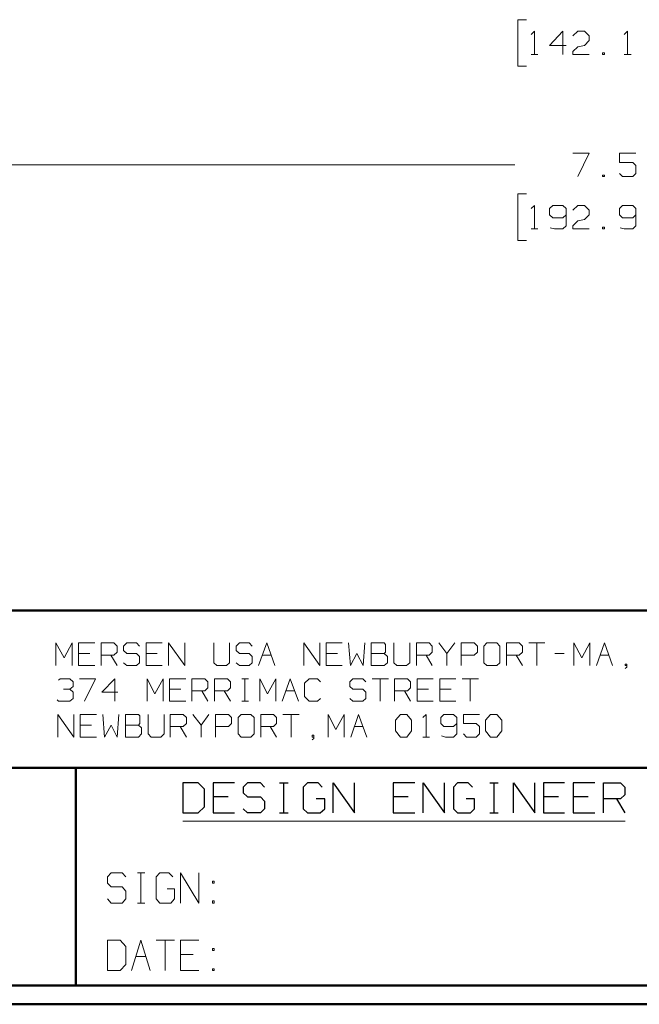
# Model space of a CAD drawing. Units: inches. Extents: x -3.57 to 3.55, y -2.65 to 2.89.
# Drawn here: x -2.31 to -1.05, y -2.65 to -0.65 of the extents above; entities that cross this region are included whole.
import ezdxf

# ---------------------------------------------------------------- set-up
doc = ezdxf.new("R2010")
doc.units = ezdxf.units.IN
doc.header["$MEASUREMENT"] = 0
doc.layers.add('Layer 1', color=7, linetype='Continuous')

msp = doc.modelspace()

# ---------------------------------------------------------------- linework, layer by layer
at = {"layer": 'Layer 1', "lineweight": 13}
for points in [[(-1.2819, -0.6479), (-1.2819, -0.6479), (-1.2993, -0.6479), (-1.2993, -0.6479)], [(-1.2993, -0.6479), (-1.2993, -0.6479), (-1.2993, -0.7424), (-1.2993, -0.7424)], [(-1.2722, -0.6778), (-1.2722, -0.6778), (-1.2653, -0.6715), (-1.2653, -0.6715)], [(-1.2653, -0.6715), (-1.2653, -0.6715), (-1.2653, -0.7188), (-1.2653, -0.7188)], [(-1.2076, -0.6715), (-1.2076, -0.6715), (-1.2347, -0.7), (-1.2347, -0.7)], [(-1.2076, -0.7188), (-1.2076, -0.7188), (-1.2076, -0.6715), (-1.2076, -0.6715)], [(-1.1875, -0.6806), (-1.1875, -0.6806), (-1.1778, -0.6715), (-1.1778, -0.6715)], [(-1.1778, -0.6715), (-1.1778, -0.6715), (-1.1639, -0.6715), (-1.1639, -0.6715)], [(-1.1639, -0.6715), (-1.1639, -0.6715), (-1.1542, -0.6806), (-1.1542, -0.6806)], [(-1.0833, -0.6778), (-1.0833, -0.6778), (-1.0764, -0.6715), (-1.0764, -0.6715)], [(-1.0764, -0.6715), (-1.0764, -0.6715), (-1.0764, -0.7188), (-1.0764, -0.7188)], [(-1.1542, -0.6903), (-1.1542, -0.6903), (-1.1639, -0.7), (-1.1639, -0.7)], [(-1.1542, -0.6806), (-1.1542, -0.6806), (-1.1542, -0.6903), (-1.1542, -0.6903)], [(-1.2722, -0.7188), (-1.2722, -0.7188), (-1.2583, -0.7188), (-1.2583, -0.7188)], [(-1.2347, -0.7), (-1.2347, -0.7), (-1.2014, -0.7), (-1.2014, -0.7)], [(-1.1875, -0.7125), (-1.1875, -0.7125), (-1.1778, -0.7028), (-1.1778, -0.7028)], [(-1.1875, -0.7188), (-1.1875, -0.7188), (-1.1875, -0.7125), (-1.1875, -0.7125)], [(-1.1542, -0.7188), (-1.1542, -0.7188), (-1.1875, -0.7188), (-1.1875, -0.7188)], [(-1.1778, -0.7028), (-1.1778, -0.7028), (-1.1639, -0.7), (-1.1639, -0.7)], [(-1.1236, -0.7153), (-1.1236, -0.7153), (-1.1271, -0.7153), (-1.1271, -0.7153)], [(-1.1271, -0.7153), (-1.1271, -0.7153), (-1.1271, -0.7188), (-1.1271, -0.7188)], [(-1.1271, -0.7188), (-1.1271, -0.7188), (-1.1236, -0.7188), (-1.1236, -0.7188)], [(-1.1236, -0.7188), (-1.1236, -0.7188), (-1.1236, -0.7153), (-1.1236, -0.7153)], [(-1.0833, -0.7188), (-1.0833, -0.7188), (-1.0694, -0.7188), (-1.0694, -0.7188)], [(-1.2993, -0.7424), (-1.2993, -0.7424), (-1.2819, -0.7424), (-1.2819, -0.7424)], [(-1.1875, -0.9188), (-1.1875, -0.9188), (-1.1542, -0.9188), (-1.1542, -0.9188)], [(-1.1542, -0.9188), (-1.1542, -0.9188), (-1.1778, -0.966), (-1.1778, -0.966)], [(-1.0597, -0.9188), (-1.0597, -0.9188), (-1.0931, -0.9188), (-1.0931, -0.9188)], [(-1.0931, -0.9188), (-1.0931, -0.9188), (-1.0931, -0.9375), (-1.0931, -0.9375)], [(-1.0931, -0.9375), (-1.0931, -0.9375), (-1.066, -0.9375), (-1.066, -0.9375)], [(-1.066, -0.9375), (-1.066, -0.9375), (-1.0597, -0.9438), (-1.0597, -0.9438)], [(-2.8812, -0.9424), (-2.8812, -0.9424), (-1.3056, -0.9424), (-1.3056, -0.9424)], [(-1.0597, -0.9438), (-1.0597, -0.9438), (-1.0597, -0.9597), (-1.0597, -0.9597)], [(-1.1236, -0.9632), (-1.1236, -0.9632), (-1.1271, -0.9632), (-1.1271, -0.9632)], [(-1.1271, -0.9632), (-1.1271, -0.9632), (-1.1271, -0.966), (-1.1271, -0.966)], [(-1.1271, -0.966), (-1.1271, -0.966), (-1.1236, -0.966), (-1.1236, -0.966)], [(-1.1236, -0.966), (-1.1236, -0.966), (-1.1236, -0.9632), (-1.1236, -0.9632)], [(-1.0868, -0.966), (-1.0868, -0.966), (-1.0931, -0.9597), (-1.0931, -0.9597)], [(-1.066, -0.966), (-1.066, -0.966), (-1.0868, -0.966), (-1.0868, -0.966)], [(-1.0597, -0.9597), (-1.0597, -0.9597), (-1.066, -0.966), (-1.066, -0.966)], [(-1.2819, -1.0014), (-1.2819, -1.0014), (-1.2993, -1.0014), (-1.2993, -1.0014)], [(-1.2993, -1.0014), (-1.2993, -1.0014), (-1.2993, -1.0958), (-1.2993, -1.0958)], [(-1.2722, -1.0313), (-1.2722, -1.0313), (-1.2653, -1.025), (-1.2653, -1.025)], [(-1.2653, -1.025), (-1.2653, -1.025), (-1.2653, -1.0722), (-1.2653, -1.0722)], [(-1.2285, -1.025), (-1.2285, -1.025), (-1.2347, -1.0313), (-1.2347, -1.0313)], [(-1.2347, -1.0313), (-1.2347, -1.0313), (-1.2347, -1.0438), (-1.2347, -1.0438)], [(-1.2076, -1.025), (-1.2076, -1.025), (-1.2285, -1.025), (-1.2285, -1.025)], [(-1.2014, -1.0313), (-1.2014, -1.0313), (-1.2076, -1.025), (-1.2076, -1.025)], [(-1.2014, -1.0313), (-1.2014, -1.0313), (-1.2014, -1.066), (-1.2014, -1.066)], [(-1.1875, -1.0347), (-1.1875, -1.0347), (-1.1778, -1.025), (-1.1778, -1.025)], [(-1.1778, -1.025), (-1.1778, -1.025), (-1.1639, -1.025), (-1.1639, -1.025)], [(-1.1639, -1.025), (-1.1639, -1.025), (-1.1542, -1.0347), (-1.1542, -1.0347)], [(-1.1542, -1.0347), (-1.1542, -1.0347), (-1.1542, -1.0438), (-1.1542, -1.0438)], [(-1.0868, -1.025), (-1.0868, -1.025), (-1.0931, -1.0313), (-1.0931, -1.0313)], [(-1.0931, -1.0313), (-1.0931, -1.0313), (-1.0931, -1.0438), (-1.0931, -1.0438)], [(-1.066, -1.025), (-1.066, -1.025), (-1.0868, -1.025), (-1.0868, -1.025)], [(-1.0597, -1.0313), (-1.0597, -1.0313), (-1.066, -1.025), (-1.066, -1.025)], [(-1.0597, -1.0313), (-1.0597, -1.0313), (-1.0597, -1.066), (-1.0597, -1.066)], [(-1.2347, -1.0438), (-1.2347, -1.0438), (-1.2285, -1.05), (-1.2285, -1.05)], [(-1.2285, -1.05), (-1.2285, -1.05), (-1.2076, -1.05), (-1.2076, -1.05)], [(-1.2076, -1.05), (-1.2076, -1.05), (-1.2014, -1.0438), (-1.2014, -1.0438)], [(-1.1875, -1.066), (-1.1875, -1.066), (-1.1778, -1.0563), (-1.1778, -1.0563)], [(-1.1778, -1.0563), (-1.1778, -1.0563), (-1.1639, -1.0535), (-1.1639, -1.0535)], [(-1.1542, -1.0438), (-1.1542, -1.0438), (-1.1639, -1.0535), (-1.1639, -1.0535)], [(-1.0931, -1.0438), (-1.0931, -1.0438), (-1.0868, -1.05), (-1.0868, -1.05)], [(-1.0868, -1.05), (-1.0868, -1.05), (-1.066, -1.05), (-1.066, -1.05)], [(-1.066, -1.05), (-1.066, -1.05), (-1.0597, -1.0438), (-1.0597, -1.0438)], [(-1.2722, -1.0722), (-1.2722, -1.0722), (-1.2583, -1.0722), (-1.2583, -1.0722)], [(-1.225, -1.0722), (-1.225, -1.0722), (-1.2333, -1.0701), (-1.2333, -1.0701)], [(-1.2076, -1.0722), (-1.2076, -1.0722), (-1.225, -1.0722), (-1.225, -1.0722)], [(-1.2014, -1.066), (-1.2014, -1.066), (-1.2076, -1.0722), (-1.2076, -1.0722)], [(-1.1875, -1.0722), (-1.1875, -1.0722), (-1.1875, -1.066), (-1.1875, -1.066)], [(-1.1542, -1.0722), (-1.1542, -1.0722), (-1.1875, -1.0722), (-1.1875, -1.0722)], [(-1.1236, -1.0688), (-1.1236, -1.0688), (-1.1271, -1.0688), (-1.1271, -1.0688)], [(-1.1271, -1.0688), (-1.1271, -1.0688), (-1.1271, -1.0722), (-1.1271, -1.0722)], [(-1.1271, -1.0722), (-1.1271, -1.0722), (-1.1236, -1.0722), (-1.1236, -1.0722)], [(-1.1236, -1.0722), (-1.1236, -1.0722), (-1.1236, -1.0688), (-1.1236, -1.0688)], [(-1.0833, -1.0722), (-1.0833, -1.0722), (-1.0917, -1.0701), (-1.0917, -1.0701)], [(-1.066, -1.0722), (-1.066, -1.0722), (-1.0833, -1.0722), (-1.0833, -1.0722)], [(-1.0597, -1.066), (-1.0597, -1.066), (-1.066, -1.0722), (-1.066, -1.0722)], [(-1.2993, -1.0958), (-1.2993, -1.0958), (-1.2819, -1.0958), (-1.2819, -1.0958)], [(-2.2361, -1.9583), (-2.2361, -1.9583), (-2.2361, -1.9125), (-2.2361, -1.9125)], [(-2.2361, -1.9125), (-2.2361, -1.9125), (-2.2194, -1.9431), (-2.2194, -1.9431)], [(-2.2194, -1.9431), (-2.2194, -1.9431), (-2.2035, -1.9125), (-2.2035, -1.9125)], [(-2.2035, -1.9125), (-2.2035, -1.9125), (-2.2035, -1.9583), (-2.2035, -1.9583)], [(-2.1576, -1.9125), (-2.1576, -1.9125), (-2.1903, -1.9125), (-2.1903, -1.9125)], [(-2.1903, -1.9125), (-2.1903, -1.9125), (-2.1903, -1.9583), (-2.1903, -1.9583)], [(-2.1444, -1.9583), (-2.1444, -1.9583), (-2.1444, -1.9125), (-2.1444, -1.9125)], [(-2.1444, -1.9125), (-2.1444, -1.9125), (-2.1187, -1.9125), (-2.1187, -1.9125)], [(-2.1187, -1.9125), (-2.1187, -1.9125), (-2.1118, -1.9194), (-2.1118, -1.9194)], [(-2.0924, -1.9125), (-2.0924, -1.9125), (-2.0993, -1.9194), (-2.0993, -1.9194)], [(-2.0729, -1.9125), (-2.0729, -1.9125), (-2.0924, -1.9125), (-2.0924, -1.9125)], [(-2.0667, -1.9194), (-2.0667, -1.9194), (-2.0729, -1.9125), (-2.0729, -1.9125)], [(-2.0208, -1.9125), (-2.0208, -1.9125), (-2.0535, -1.9125), (-2.0535, -1.9125)], [(-2.0535, -1.9125), (-2.0535, -1.9125), (-2.0535, -1.9583), (-2.0535, -1.9583)], [(-2.0076, -1.9583), (-2.0076, -1.9583), (-2.0076, -1.9125), (-2.0076, -1.9125)], [(-2.0076, -1.9125), (-2.0076, -1.9125), (-1.975, -1.9583), (-1.975, -1.9583)], [(-1.975, -1.9583), (-1.975, -1.9583), (-1.975, -1.9125), (-1.975, -1.9125)], [(-1.916, -1.9125), (-1.916, -1.9125), (-1.916, -1.9528), (-1.916, -1.9528)], [(-1.884, -1.9528), (-1.884, -1.9528), (-1.884, -1.9125), (-1.884, -1.9125)], [(-1.8639, -1.9125), (-1.8639, -1.9125), (-1.8708, -1.9194), (-1.8708, -1.9194)], [(-1.8444, -1.9125), (-1.8444, -1.9125), (-1.8639, -1.9125), (-1.8639, -1.9125)], [(-1.8382, -1.9194), (-1.8382, -1.9194), (-1.8444, -1.9125), (-1.8444, -1.9125)], [(-1.825, -1.9583), (-1.825, -1.9583), (-1.8083, -1.9125), (-1.8083, -1.9125)], [(-1.8083, -1.9125), (-1.8083, -1.9125), (-1.7924, -1.9583), (-1.7924, -1.9583)], [(-1.7333, -1.9583), (-1.7333, -1.9583), (-1.7333, -1.9125), (-1.7333, -1.9125)], [(-1.7333, -1.9125), (-1.7333, -1.9125), (-1.7007, -1.9583), (-1.7007, -1.9583)], [(-1.7007, -1.9583), (-1.7007, -1.9583), (-1.7007, -1.9125), (-1.7007, -1.9125)], [(-1.6556, -1.9125), (-1.6556, -1.9125), (-1.6882, -1.9125), (-1.6882, -1.9125)], [(-1.6882, -1.9125), (-1.6882, -1.9125), (-1.6882, -1.9583), (-1.6882, -1.9583)], [(-1.6424, -1.9125), (-1.6424, -1.9125), (-1.6389, -1.9583), (-1.6389, -1.9583)], [(-1.6132, -1.9583), (-1.6132, -1.9583), (-1.6097, -1.9125), (-1.6097, -1.9125)], [(-1.5701, -1.9125), (-1.5701, -1.9125), (-1.5965, -1.9125), (-1.5965, -1.9125)], [(-1.5965, -1.9125), (-1.5965, -1.9125), (-1.5965, -1.9583), (-1.5965, -1.9583)], [(-1.5674, -1.916), (-1.5674, -1.916), (-1.5701, -1.9125), (-1.5701, -1.9125)], [(-1.5674, -1.9313), (-1.5674, -1.9313), (-1.5674, -1.916), (-1.5674, -1.916)], [(-1.5507, -1.9125), (-1.5507, -1.9125), (-1.5507, -1.9528), (-1.5507, -1.9528)], [(-1.5181, -1.9528), (-1.5181, -1.9528), (-1.5181, -1.9125), (-1.5181, -1.9125)], [(-1.5049, -1.9583), (-1.5049, -1.9583), (-1.5049, -1.9125), (-1.5049, -1.9125)], [(-1.5049, -1.9125), (-1.5049, -1.9125), (-1.4792, -1.9125), (-1.4792, -1.9125)], [(-1.4792, -1.9125), (-1.4792, -1.9125), (-1.4729, -1.9194), (-1.4729, -1.9194)], [(-1.4597, -1.9125), (-1.4597, -1.9125), (-1.4431, -1.934), (-1.4431, -1.934)], [(-1.4431, -1.934), (-1.4431, -1.934), (-1.4271, -1.9125), (-1.4271, -1.9125)], [(-1.4139, -1.9583), (-1.4139, -1.9583), (-1.4139, -1.9125), (-1.4139, -1.9125)], [(-1.4139, -1.9125), (-1.4139, -1.9125), (-1.3875, -1.9125), (-1.3875, -1.9125)], [(-1.3875, -1.9125), (-1.3875, -1.9125), (-1.3812, -1.9194), (-1.3812, -1.9194)], [(-1.3618, -1.9125), (-1.3618, -1.9125), (-1.3681, -1.9194), (-1.3681, -1.9194)], [(-1.3417, -1.9125), (-1.3417, -1.9125), (-1.3618, -1.9125), (-1.3618, -1.9125)], [(-1.3354, -1.9194), (-1.3354, -1.9194), (-1.3417, -1.9125), (-1.3417, -1.9125)], [(-1.3222, -1.9583), (-1.3222, -1.9583), (-1.3222, -1.9125), (-1.3222, -1.9125)], [(-1.3222, -1.9125), (-1.3222, -1.9125), (-1.2965, -1.9125), (-1.2965, -1.9125)], [(-1.2965, -1.9125), (-1.2965, -1.9125), (-1.2896, -1.9194), (-1.2896, -1.9194)], [(-1.2771, -1.9125), (-1.2771, -1.9125), (-1.2444, -1.9125), (-1.2444, -1.9125)], [(-1.2604, -1.9125), (-1.2604, -1.9125), (-1.2604, -1.9583), (-1.2604, -1.9583)], [(-1.1854, -1.9583), (-1.1854, -1.9583), (-1.1854, -1.9125), (-1.1854, -1.9125)], [(-1.1854, -1.9125), (-1.1854, -1.9125), (-1.1694, -1.9431), (-1.1694, -1.9431)], [(-1.1694, -1.9431), (-1.1694, -1.9431), (-1.1528, -1.9125), (-1.1528, -1.9125)], [(-1.1528, -1.9125), (-1.1528, -1.9125), (-1.1528, -1.9583), (-1.1528, -1.9583)], [(-1.1396, -1.9583), (-1.1396, -1.9583), (-1.1236, -1.9125), (-1.1236, -1.9125)], [(-1.1236, -1.9125), (-1.1236, -1.9125), (-1.1069, -1.9583), (-1.1069, -1.9583)], [(-2.1674, -1.934), (-2.1674, -1.934), (-2.1903, -1.934), (-2.1903, -1.934)], [(-2.1187, -1.9375), (-2.1187, -1.9375), (-2.1444, -1.9375), (-2.1444, -1.9375)], [(-2.125, -1.9375), (-2.125, -1.9375), (-2.1118, -1.9583), (-2.1118, -1.9583)], [(-2.1118, -1.9313), (-2.1118, -1.9313), (-2.1187, -1.9375), (-2.1187, -1.9375)], [(-2.1118, -1.9194), (-2.1118, -1.9194), (-2.1118, -1.9313), (-2.1118, -1.9313)], [(-2.0993, -1.9194), (-2.0993, -1.9194), (-2.0993, -1.9278), (-2.0993, -1.9278)], [(-2.0993, -1.9278), (-2.0993, -1.9278), (-2.0924, -1.934), (-2.0924, -1.934)], [(-2.0924, -1.934), (-2.0924, -1.934), (-2.0729, -1.934), (-2.0729, -1.934)], [(-2.0729, -1.934), (-2.0729, -1.934), (-2.0667, -1.9403), (-2.0667, -1.9403)], [(-2.0306, -1.934), (-2.0306, -1.934), (-2.0535, -1.934), (-2.0535, -1.934)], [(-1.8708, -1.9194), (-1.8708, -1.9194), (-1.8708, -1.9278), (-1.8708, -1.9278)], [(-1.8708, -1.9278), (-1.8708, -1.9278), (-1.8639, -1.934), (-1.8639, -1.934)], [(-1.8639, -1.934), (-1.8639, -1.934), (-1.8444, -1.934), (-1.8444, -1.934)], [(-1.8444, -1.934), (-1.8444, -1.934), (-1.8382, -1.9403), (-1.8382, -1.9403)], [(-1.8174, -1.9375), (-1.8174, -1.9375), (-1.8, -1.9375), (-1.8, -1.9375)], [(-1.6653, -1.934), (-1.6653, -1.934), (-1.6882, -1.934), (-1.6882, -1.934)], [(-1.6389, -1.9583), (-1.6389, -1.9583), (-1.6257, -1.934), (-1.6257, -1.934)], [(-1.6257, -1.934), (-1.6257, -1.934), (-1.6132, -1.9583), (-1.6132, -1.9583)], [(-1.5965, -1.934), (-1.5965, -1.934), (-1.5701, -1.934), (-1.5701, -1.934)], [(-1.5701, -1.934), (-1.5701, -1.934), (-1.5674, -1.9313), (-1.5674, -1.9313)], [(-1.5639, -1.9403), (-1.5639, -1.9403), (-1.5701, -1.934), (-1.5701, -1.934)], [(-1.4792, -1.9375), (-1.4792, -1.9375), (-1.5049, -1.9375), (-1.5049, -1.9375)], [(-1.4854, -1.9375), (-1.4854, -1.9375), (-1.4729, -1.9583), (-1.4729, -1.9583)], [(-1.4729, -1.9313), (-1.4729, -1.9313), (-1.4792, -1.9375), (-1.4792, -1.9375)], [(-1.4729, -1.9194), (-1.4729, -1.9194), (-1.4729, -1.9313), (-1.4729, -1.9313)], [(-1.4431, -1.934), (-1.4431, -1.934), (-1.4431, -1.9583), (-1.4431, -1.9583)], [(-1.3875, -1.9375), (-1.3875, -1.9375), (-1.4139, -1.9375), (-1.4139, -1.9375)], [(-1.3812, -1.9313), (-1.3812, -1.9313), (-1.3875, -1.9375), (-1.3875, -1.9375)], [(-1.3812, -1.9194), (-1.3812, -1.9194), (-1.3812, -1.9313), (-1.3812, -1.9313)], [(-1.3681, -1.9194), (-1.3681, -1.9194), (-1.3681, -1.9528), (-1.3681, -1.9528)], [(-1.3354, -1.9528), (-1.3354, -1.9528), (-1.3354, -1.9194), (-1.3354, -1.9194)], [(-1.2965, -1.9375), (-1.2965, -1.9375), (-1.3222, -1.9375), (-1.3222, -1.9375)], [(-1.3028, -1.9375), (-1.3028, -1.9375), (-1.2896, -1.9583), (-1.2896, -1.9583)], [(-1.2896, -1.9313), (-1.2896, -1.9313), (-1.2965, -1.9375), (-1.2965, -1.9375)], [(-1.2896, -1.9194), (-1.2896, -1.9194), (-1.2896, -1.9313), (-1.2896, -1.9313)], [(-1.2243, -1.934), (-1.2243, -1.934), (-1.2049, -1.934), (-1.2049, -1.934)], [(-1.1319, -1.9375), (-1.1319, -1.9375), (-1.1146, -1.9375), (-1.1146, -1.9375)], [(-2.0924, -1.9583), (-2.0924, -1.9583), (-2.0993, -1.9528), (-2.0993, -1.9528)], [(-2.0667, -1.9528), (-2.0667, -1.9528), (-2.0729, -1.9583), (-2.0729, -1.9583)], [(-2.0667, -1.9403), (-2.0667, -1.9403), (-2.0667, -1.9528), (-2.0667, -1.9528)], [(-1.916, -1.9528), (-1.916, -1.9528), (-1.9097, -1.9583), (-1.9097, -1.9583)], [(-1.8903, -1.9583), (-1.8903, -1.9583), (-1.884, -1.9528), (-1.884, -1.9528)], [(-1.8639, -1.9583), (-1.8639, -1.9583), (-1.8708, -1.9528), (-1.8708, -1.9528)], [(-1.8382, -1.9528), (-1.8382, -1.9528), (-1.8444, -1.9583), (-1.8444, -1.9583)], [(-1.8382, -1.9403), (-1.8382, -1.9403), (-1.8382, -1.9528), (-1.8382, -1.9528)], [(-1.5701, -1.9583), (-1.5701, -1.9583), (-1.5639, -1.9528), (-1.5639, -1.9528)], [(-1.5639, -1.9528), (-1.5639, -1.9528), (-1.5639, -1.9403), (-1.5639, -1.9403)], [(-1.5507, -1.9528), (-1.5507, -1.9528), (-1.5444, -1.9583), (-1.5444, -1.9583)], [(-1.525, -1.9583), (-1.525, -1.9583), (-1.5181, -1.9528), (-1.5181, -1.9528)], [(-1.3681, -1.9528), (-1.3681, -1.9528), (-1.3618, -1.9583), (-1.3618, -1.9583)], [(-1.3417, -1.9583), (-1.3417, -1.9583), (-1.3354, -1.9528), (-1.3354, -1.9528)], [(-1.0778, -1.9556), (-1.0778, -1.9556), (-1.0812, -1.9556), (-1.0812, -1.9556)], [(-1.0812, -1.9556), (-1.0812, -1.9556), (-1.0812, -1.9583), (-1.0812, -1.9583)], [(-1.0778, -1.9618), (-1.0778, -1.9618), (-1.0778, -1.9556), (-1.0778, -1.9556)], [(-2.1903, -1.9583), (-2.1903, -1.9583), (-2.1576, -1.9583), (-2.1576, -1.9583)], [(-2.0729, -1.9583), (-2.0729, -1.9583), (-2.0924, -1.9583), (-2.0924, -1.9583)], [(-2.0535, -1.9583), (-2.0535, -1.9583), (-2.0208, -1.9583), (-2.0208, -1.9583)], [(-1.9097, -1.9583), (-1.9097, -1.9583), (-1.8903, -1.9583), (-1.8903, -1.9583)], [(-1.8444, -1.9583), (-1.8444, -1.9583), (-1.8639, -1.9583), (-1.8639, -1.9583)], [(-1.6882, -1.9583), (-1.6882, -1.9583), (-1.6556, -1.9583), (-1.6556, -1.9583)], [(-1.5965, -1.9583), (-1.5965, -1.9583), (-1.5701, -1.9583), (-1.5701, -1.9583)], [(-1.5444, -1.9583), (-1.5444, -1.9583), (-1.525, -1.9583), (-1.525, -1.9583)], [(-1.3618, -1.9583), (-1.3618, -1.9583), (-1.3417, -1.9583), (-1.3417, -1.9583)], [(-1.0812, -1.9583), (-1.0812, -1.9583), (-1.0778, -1.9583), (-1.0778, -1.9583)], [(-1.0812, -1.9646), (-1.0812, -1.9646), (-1.0778, -1.9618), (-1.0778, -1.9618)], [(-2.2312, -1.9882), (-2.2312, -1.9882), (-2.2278, -1.9854), (-2.2278, -1.9854)], [(-2.2278, -1.9854), (-2.2278, -1.9854), (-2.2083, -1.9854), (-2.2083, -1.9854)], [(-2.2083, -1.9854), (-2.2083, -1.9854), (-2.2014, -1.9917), (-2.2014, -1.9917)], [(-2.2014, -1.9917), (-2.2014, -1.9917), (-2.2014, -2.0007), (-2.2014, -2.0007)], [(-2.1882, -1.9854), (-2.1882, -1.9854), (-2.1562, -1.9854), (-2.1562, -1.9854)], [(-2.1562, -1.9854), (-2.1562, -1.9854), (-2.1785, -2.0306), (-2.1785, -2.0306)], [(-2.1167, -1.9854), (-2.1167, -1.9854), (-2.1431, -2.0125), (-2.1431, -2.0125)], [(-2.1167, -2.0306), (-2.1167, -2.0306), (-2.1167, -1.9854), (-2.1167, -1.9854)], [(-2.0514, -2.0306), (-2.0514, -2.0306), (-2.0514, -1.9854), (-2.0514, -1.9854)], [(-2.0514, -1.9854), (-2.0514, -1.9854), (-2.0354, -2.016), (-2.0354, -2.016)], [(-2.0354, -2.016), (-2.0354, -2.016), (-2.0187, -1.9854), (-2.0187, -1.9854)], [(-2.0187, -1.9854), (-2.0187, -1.9854), (-2.0187, -2.0306), (-2.0187, -2.0306)], [(-1.9729, -1.9854), (-1.9729, -1.9854), (-2.0056, -1.9854), (-2.0056, -1.9854)], [(-2.0056, -1.9854), (-2.0056, -1.9854), (-2.0056, -2.0306), (-2.0056, -2.0306)], [(-1.9604, -2.0306), (-1.9604, -2.0306), (-1.9604, -1.9854), (-1.9604, -1.9854)], [(-1.9604, -1.9854), (-1.9604, -1.9854), (-1.934, -1.9854), (-1.934, -1.9854)], [(-1.934, -1.9854), (-1.934, -1.9854), (-1.9278, -1.9917), (-1.9278, -1.9917)], [(-1.9278, -1.9917), (-1.9278, -1.9917), (-1.9278, -2.0035), (-1.9278, -2.0035)], [(-1.9146, -2.0306), (-1.9146, -2.0306), (-1.9146, -1.9854), (-1.9146, -1.9854)], [(-1.9146, -1.9854), (-1.9146, -1.9854), (-1.8882, -1.9854), (-1.8882, -1.9854)], [(-1.8882, -1.9854), (-1.8882, -1.9854), (-1.8819, -1.9917), (-1.8819, -1.9917)], [(-1.8819, -1.9917), (-1.8819, -1.9917), (-1.8819, -2.0035), (-1.8819, -2.0035)], [(-1.859, -1.9854), (-1.859, -1.9854), (-1.8458, -1.9854), (-1.8458, -1.9854)], [(-1.8528, -2.0306), (-1.8528, -2.0306), (-1.8528, -1.9854), (-1.8528, -1.9854)], [(-1.8229, -2.0306), (-1.8229, -2.0306), (-1.8229, -1.9854), (-1.8229, -1.9854)], [(-1.8229, -1.9854), (-1.8229, -1.9854), (-1.8069, -2.016), (-1.8069, -2.016)], [(-1.8069, -2.016), (-1.8069, -2.016), (-1.7903, -1.9854), (-1.7903, -1.9854)], [(-1.7903, -1.9854), (-1.7903, -1.9854), (-1.7903, -2.0306), (-1.7903, -2.0306)], [(-1.7771, -2.0306), (-1.7771, -2.0306), (-1.7611, -1.9854), (-1.7611, -1.9854)], [(-1.7611, -1.9854), (-1.7611, -1.9854), (-1.7444, -2.0306), (-1.7444, -2.0306)], [(-1.7222, -1.9854), (-1.7222, -1.9854), (-1.7319, -1.9944), (-1.7319, -1.9944)], [(-1.7319, -1.9944), (-1.7319, -1.9944), (-1.7319, -2.0215), (-1.7319, -2.0215)], [(-1.7056, -1.9854), (-1.7056, -1.9854), (-1.7222, -1.9854), (-1.7222, -1.9854)], [(-1.6993, -1.9917), (-1.6993, -1.9917), (-1.7056, -1.9854), (-1.7056, -1.9854)], [(-1.634, -1.9854), (-1.634, -1.9854), (-1.6403, -1.9917), (-1.6403, -1.9917)], [(-1.6403, -1.9917), (-1.6403, -1.9917), (-1.6403, -2.0007), (-1.6403, -2.0007)], [(-1.6139, -1.9854), (-1.6139, -1.9854), (-1.634, -1.9854), (-1.634, -1.9854)], [(-1.6076, -1.9917), (-1.6076, -1.9917), (-1.6139, -1.9854), (-1.6139, -1.9854)], [(-1.5944, -1.9854), (-1.5944, -1.9854), (-1.5618, -1.9854), (-1.5618, -1.9854)], [(-1.5785, -1.9854), (-1.5785, -1.9854), (-1.5785, -2.0306), (-1.5785, -2.0306)], [(-1.5493, -2.0306), (-1.5493, -2.0306), (-1.5493, -1.9854), (-1.5493, -1.9854)], [(-1.5493, -1.9854), (-1.5493, -1.9854), (-1.5229, -1.9854), (-1.5229, -1.9854)], [(-1.5229, -1.9854), (-1.5229, -1.9854), (-1.5167, -1.9917), (-1.5167, -1.9917)], [(-1.5167, -1.9917), (-1.5167, -1.9917), (-1.5167, -2.0035), (-1.5167, -2.0035)], [(-1.4708, -1.9854), (-1.4708, -1.9854), (-1.5035, -1.9854), (-1.5035, -1.9854)], [(-1.5035, -1.9854), (-1.5035, -1.9854), (-1.5035, -2.0306), (-1.5035, -2.0306)], [(-1.425, -1.9854), (-1.425, -1.9854), (-1.4576, -1.9854), (-1.4576, -1.9854)], [(-1.4576, -1.9854), (-1.4576, -1.9854), (-1.4576, -2.0306), (-1.4576, -2.0306)], [(-1.4118, -1.9854), (-1.4118, -1.9854), (-1.3792, -1.9854), (-1.3792, -1.9854)], [(-1.3958, -1.9854), (-1.3958, -1.9854), (-1.3958, -2.0306), (-1.3958, -2.0306)], [(-2.2208, -2.0063), (-2.2208, -2.0063), (-2.2083, -2.0063), (-2.2083, -2.0063)], [(-2.2083, -2.0063), (-2.2083, -2.0063), (-2.2014, -2.0007), (-2.2014, -2.0007)], [(-2.2083, -2.0063), (-2.2083, -2.0063), (-2.2014, -2.0125), (-2.2014, -2.0125)], [(-2.2014, -2.0125), (-2.2014, -2.0125), (-2.2014, -2.025), (-2.2014, -2.025)], [(-2.1431, -2.0125), (-2.1431, -2.0125), (-2.1104, -2.0125), (-2.1104, -2.0125)], [(-1.9826, -2.0063), (-1.9826, -2.0063), (-2.0056, -2.0063), (-2.0056, -2.0063)], [(-1.934, -2.0097), (-1.934, -2.0097), (-1.9604, -2.0097), (-1.9604, -2.0097)], [(-1.9403, -2.0097), (-1.9403, -2.0097), (-1.9278, -2.0306), (-1.9278, -2.0306)], [(-1.9278, -2.0035), (-1.9278, -2.0035), (-1.934, -2.0097), (-1.934, -2.0097)], [(-1.8882, -2.0097), (-1.8882, -2.0097), (-1.9146, -2.0097), (-1.9146, -2.0097)], [(-1.8951, -2.0097), (-1.8951, -2.0097), (-1.8819, -2.0306), (-1.8819, -2.0306)], [(-1.8819, -2.0035), (-1.8819, -2.0035), (-1.8882, -2.0097), (-1.8882, -2.0097)], [(-1.7694, -2.0097), (-1.7694, -2.0097), (-1.7521, -2.0097), (-1.7521, -2.0097)], [(-1.6403, -2.0007), (-1.6403, -2.0007), (-1.634, -2.0063), (-1.634, -2.0063)], [(-1.634, -2.0063), (-1.634, -2.0063), (-1.6139, -2.0063), (-1.6139, -2.0063)], [(-1.6139, -2.0063), (-1.6139, -2.0063), (-1.6076, -2.0125), (-1.6076, -2.0125)], [(-1.6076, -2.0125), (-1.6076, -2.0125), (-1.6076, -2.025), (-1.6076, -2.025)], [(-1.5229, -2.0097), (-1.5229, -2.0097), (-1.5493, -2.0097), (-1.5493, -2.0097)], [(-1.5292, -2.0097), (-1.5292, -2.0097), (-1.5167, -2.0306), (-1.5167, -2.0306)], [(-1.5167, -2.0035), (-1.5167, -2.0035), (-1.5229, -2.0097), (-1.5229, -2.0097)], [(-1.4806, -2.0063), (-1.4806, -2.0063), (-1.5035, -2.0063), (-1.5035, -2.0063)], [(-1.4347, -2.0063), (-1.4347, -2.0063), (-1.4576, -2.0063), (-1.4576, -2.0063)], [(-2.2312, -2.0306), (-2.2312, -2.0306), (-2.234, -2.0278), (-2.234, -2.0278)], [(-2.2083, -2.0306), (-2.2083, -2.0306), (-2.2312, -2.0306), (-2.2312, -2.0306)], [(-2.2014, -2.025), (-2.2014, -2.025), (-2.2083, -2.0306), (-2.2083, -2.0306)], [(-2.0056, -2.0306), (-2.0056, -2.0306), (-1.9729, -2.0306), (-1.9729, -2.0306)], [(-1.859, -2.0306), (-1.859, -2.0306), (-1.8458, -2.0306), (-1.8458, -2.0306)], [(-1.7319, -2.0215), (-1.7319, -2.0215), (-1.7222, -2.0306), (-1.7222, -2.0306)], [(-1.7222, -2.0306), (-1.7222, -2.0306), (-1.7056, -2.0306), (-1.7056, -2.0306)], [(-1.7056, -2.0306), (-1.7056, -2.0306), (-1.6993, -2.025), (-1.6993, -2.025)], [(-1.634, -2.0306), (-1.634, -2.0306), (-1.6403, -2.025), (-1.6403, -2.025)], [(-1.6139, -2.0306), (-1.6139, -2.0306), (-1.634, -2.0306), (-1.634, -2.0306)], [(-1.6076, -2.025), (-1.6076, -2.025), (-1.6139, -2.0306), (-1.6139, -2.0306)], [(-1.5035, -2.0306), (-1.5035, -2.0306), (-1.4708, -2.0306), (-1.4708, -2.0306)], [(-1.4576, -2.0306), (-1.4576, -2.0306), (-1.425, -2.0306), (-1.425, -2.0306)], [(-2.2326, -2.1035), (-2.2326, -2.1035), (-2.2326, -2.0576), (-2.2326, -2.0576)], [(-2.2326, -2.0576), (-2.2326, -2.0576), (-2.2, -2.1035), (-2.2, -2.1035)], [(-2.2, -2.1035), (-2.2, -2.1035), (-2.2, -2.0576), (-2.2, -2.0576)], [(-2.1542, -2.0576), (-2.1542, -2.0576), (-2.1868, -2.0576), (-2.1868, -2.0576)], [(-2.1868, -2.0576), (-2.1868, -2.0576), (-2.1868, -2.1035), (-2.1868, -2.1035)], [(-2.141, -2.0576), (-2.141, -2.0576), (-2.1375, -2.1035), (-2.1375, -2.1035)], [(-2.1118, -2.1035), (-2.1118, -2.1035), (-2.1083, -2.0576), (-2.1083, -2.0576)], [(-2.0687, -2.0576), (-2.0687, -2.0576), (-2.0951, -2.0576), (-2.0951, -2.0576)], [(-2.0951, -2.0576), (-2.0951, -2.0576), (-2.0951, -2.1035), (-2.0951, -2.1035)], [(-2.066, -2.0604), (-2.066, -2.0604), (-2.0687, -2.0576), (-2.0687, -2.0576)], [(-2.0493, -2.0576), (-2.0493, -2.0576), (-2.0493, -2.0972), (-2.0493, -2.0972)], [(-2.0167, -2.0972), (-2.0167, -2.0972), (-2.0167, -2.0576), (-2.0167, -2.0576)], [(-2.0042, -2.1035), (-2.0042, -2.1035), (-2.0042, -2.0576), (-2.0042, -2.0576)], [(-2.0042, -2.0576), (-2.0042, -2.0576), (-1.9778, -2.0576), (-1.9778, -2.0576)], [(-1.9778, -2.0576), (-1.9778, -2.0576), (-1.9715, -2.0639), (-1.9715, -2.0639)], [(-1.9583, -2.0576), (-1.9583, -2.0576), (-1.9417, -2.0792), (-1.9417, -2.0792)], [(-1.9417, -2.0792), (-1.9417, -2.0792), (-1.9257, -2.0576), (-1.9257, -2.0576)], [(-1.9125, -2.1035), (-1.9125, -2.1035), (-1.9125, -2.0576), (-1.9125, -2.0576)], [(-1.9125, -2.0576), (-1.9125, -2.0576), (-1.8861, -2.0576), (-1.8861, -2.0576)], [(-1.8861, -2.0576), (-1.8861, -2.0576), (-1.8799, -2.0639), (-1.8799, -2.0639)], [(-1.8604, -2.0576), (-1.8604, -2.0576), (-1.8667, -2.0639), (-1.8667, -2.0639)], [(-1.841, -2.0576), (-1.841, -2.0576), (-1.8604, -2.0576), (-1.8604, -2.0576)], [(-1.834, -2.0639), (-1.834, -2.0639), (-1.841, -2.0576), (-1.841, -2.0576)], [(-1.8208, -2.1035), (-1.8208, -2.1035), (-1.8208, -2.0576), (-1.8208, -2.0576)], [(-1.8208, -2.0576), (-1.8208, -2.0576), (-1.7951, -2.0576), (-1.7951, -2.0576)], [(-1.7951, -2.0576), (-1.7951, -2.0576), (-1.7889, -2.0639), (-1.7889, -2.0639)], [(-1.7757, -2.0576), (-1.7757, -2.0576), (-1.7431, -2.0576), (-1.7431, -2.0576)], [(-1.759, -2.0576), (-1.759, -2.0576), (-1.759, -2.1035), (-1.759, -2.1035)], [(-1.684, -2.1035), (-1.684, -2.1035), (-1.684, -2.0576), (-1.684, -2.0576)], [(-1.684, -2.0576), (-1.684, -2.0576), (-1.6681, -2.0882), (-1.6681, -2.0882)], [(-1.6681, -2.0882), (-1.6681, -2.0882), (-1.6514, -2.0576), (-1.6514, -2.0576)], [(-1.6514, -2.0576), (-1.6514, -2.0576), (-1.6514, -2.1035), (-1.6514, -2.1035)], [(-1.6382, -2.1035), (-1.6382, -2.1035), (-1.6222, -2.0576), (-1.6222, -2.0576)], [(-1.6222, -2.0576), (-1.6222, -2.0576), (-1.6056, -2.1035), (-1.6056, -2.1035)], [(-1.5472, -2.0694), (-1.5472, -2.0694), (-1.5375, -2.0576), (-1.5375, -2.0576)], [(-1.5375, -2.0576), (-1.5375, -2.0576), (-1.5243, -2.0576), (-1.5243, -2.0576)], [(-1.5243, -2.0576), (-1.5243, -2.0576), (-1.5146, -2.0694), (-1.5146, -2.0694)], [(-1.4917, -2.0639), (-1.4917, -2.0639), (-1.4854, -2.0576), (-1.4854, -2.0576)], [(-1.4854, -2.0576), (-1.4854, -2.0576), (-1.4854, -2.1035), (-1.4854, -2.1035)], [(-1.4493, -2.0576), (-1.4493, -2.0576), (-1.4556, -2.0639), (-1.4556, -2.0639)], [(-1.4299, -2.0576), (-1.4299, -2.0576), (-1.4493, -2.0576), (-1.4493, -2.0576)], [(-1.4229, -2.0639), (-1.4229, -2.0639), (-1.4299, -2.0576), (-1.4299, -2.0576)], [(-1.3771, -2.0576), (-1.3771, -2.0576), (-1.4097, -2.0576), (-1.4097, -2.0576)], [(-1.4097, -2.0576), (-1.4097, -2.0576), (-1.4097, -2.0757), (-1.4097, -2.0757)], [(-1.3646, -2.0694), (-1.3646, -2.0694), (-1.3549, -2.0576), (-1.3549, -2.0576)], [(-1.3549, -2.0576), (-1.3549, -2.0576), (-1.3417, -2.0576), (-1.3417, -2.0576)], [(-1.3417, -2.0576), (-1.3417, -2.0576), (-1.3319, -2.0694), (-1.3319, -2.0694)], [(-2.0687, -2.0792), (-2.0687, -2.0792), (-2.066, -2.0757), (-2.066, -2.0757)], [(-2.066, -2.0757), (-2.066, -2.0757), (-2.066, -2.0604), (-2.066, -2.0604)], [(-1.9715, -2.0757), (-1.9715, -2.0757), (-1.9778, -2.0819), (-1.9778, -2.0819)], [(-1.9715, -2.0639), (-1.9715, -2.0639), (-1.9715, -2.0757), (-1.9715, -2.0757)], [(-1.8799, -2.0757), (-1.8799, -2.0757), (-1.8861, -2.0819), (-1.8861, -2.0819)], [(-1.8799, -2.0639), (-1.8799, -2.0639), (-1.8799, -2.0757), (-1.8799, -2.0757)], [(-1.8667, -2.0639), (-1.8667, -2.0639), (-1.8667, -2.0972), (-1.8667, -2.0972)], [(-1.834, -2.0972), (-1.834, -2.0972), (-1.834, -2.0639), (-1.834, -2.0639)], [(-1.7889, -2.0757), (-1.7889, -2.0757), (-1.7951, -2.0819), (-1.7951, -2.0819)], [(-1.7889, -2.0639), (-1.7889, -2.0639), (-1.7889, -2.0757), (-1.7889, -2.0757)], [(-1.5472, -2.091), (-1.5472, -2.091), (-1.5472, -2.0694), (-1.5472, -2.0694)], [(-1.5146, -2.0694), (-1.5146, -2.0694), (-1.5146, -2.091), (-1.5146, -2.091)], [(-1.4556, -2.0639), (-1.4556, -2.0639), (-1.4556, -2.0757), (-1.4556, -2.0757)], [(-1.4556, -2.0757), (-1.4556, -2.0757), (-1.4493, -2.0819), (-1.4493, -2.0819)], [(-1.4299, -2.0819), (-1.4299, -2.0819), (-1.4229, -2.0757), (-1.4229, -2.0757)], [(-1.4229, -2.0639), (-1.4229, -2.0639), (-1.4229, -2.0972), (-1.4229, -2.0972)], [(-1.4097, -2.0757), (-1.4097, -2.0757), (-1.384, -2.0757), (-1.384, -2.0757)], [(-1.384, -2.0757), (-1.384, -2.0757), (-1.3771, -2.0819), (-1.3771, -2.0819)], [(-1.3646, -2.091), (-1.3646, -2.091), (-1.3646, -2.0694), (-1.3646, -2.0694)], [(-1.3319, -2.0694), (-1.3319, -2.0694), (-1.3319, -2.091), (-1.3319, -2.091)], [(-2.1639, -2.0792), (-2.1639, -2.0792), (-2.1868, -2.0792), (-2.1868, -2.0792)], [(-2.1375, -2.1035), (-2.1375, -2.1035), (-2.1243, -2.0792), (-2.1243, -2.0792)], [(-2.1243, -2.0792), (-2.1243, -2.0792), (-2.1118, -2.1035), (-2.1118, -2.1035)], [(-2.0951, -2.0792), (-2.0951, -2.0792), (-2.0687, -2.0792), (-2.0687, -2.0792)], [(-2.0625, -2.0847), (-2.0625, -2.0847), (-2.0687, -2.0792), (-2.0687, -2.0792)], [(-2.0687, -2.1035), (-2.0687, -2.1035), (-2.0625, -2.0972), (-2.0625, -2.0972)], [(-2.0625, -2.0972), (-2.0625, -2.0972), (-2.0625, -2.0847), (-2.0625, -2.0847)], [(-2.0493, -2.0972), (-2.0493, -2.0972), (-2.0431, -2.1035), (-2.0431, -2.1035)], [(-2.0236, -2.1035), (-2.0236, -2.1035), (-2.0167, -2.0972), (-2.0167, -2.0972)], [(-1.9778, -2.0819), (-1.9778, -2.0819), (-2.0042, -2.0819), (-2.0042, -2.0819)], [(-1.984, -2.0819), (-1.984, -2.0819), (-1.9715, -2.1035), (-1.9715, -2.1035)], [(-1.9417, -2.0792), (-1.9417, -2.0792), (-1.9417, -2.1035), (-1.9417, -2.1035)], [(-1.8861, -2.0819), (-1.8861, -2.0819), (-1.9125, -2.0819), (-1.9125, -2.0819)], [(-1.8667, -2.0972), (-1.8667, -2.0972), (-1.8604, -2.1035), (-1.8604, -2.1035)], [(-1.841, -2.1035), (-1.841, -2.1035), (-1.834, -2.0972), (-1.834, -2.0972)], [(-1.7951, -2.0819), (-1.7951, -2.0819), (-1.8208, -2.0819), (-1.8208, -2.0819)], [(-1.8014, -2.0819), (-1.8014, -2.0819), (-1.7889, -2.1035), (-1.7889, -2.1035)], [(-1.6306, -2.0819), (-1.6306, -2.0819), (-1.6132, -2.0819), (-1.6132, -2.0819)], [(-1.5375, -2.1035), (-1.5375, -2.1035), (-1.5472, -2.091), (-1.5472, -2.091)], [(-1.5146, -2.091), (-1.5146, -2.091), (-1.5243, -2.1035), (-1.5243, -2.1035)], [(-1.4493, -2.0819), (-1.4493, -2.0819), (-1.4299, -2.0819), (-1.4299, -2.0819)], [(-1.4229, -2.0972), (-1.4229, -2.0972), (-1.4299, -2.1035), (-1.4299, -2.1035)], [(-1.4035, -2.1035), (-1.4035, -2.1035), (-1.4097, -2.0972), (-1.4097, -2.0972)], [(-1.3771, -2.0972), (-1.3771, -2.0972), (-1.384, -2.1035), (-1.384, -2.1035)], [(-1.3771, -2.0819), (-1.3771, -2.0819), (-1.3771, -2.0972), (-1.3771, -2.0972)], [(-1.3549, -2.1035), (-1.3549, -2.1035), (-1.3646, -2.091), (-1.3646, -2.091)], [(-1.3319, -2.091), (-1.3319, -2.091), (-1.3417, -2.1035), (-1.3417, -2.1035)], [(-2.1868, -2.1035), (-2.1868, -2.1035), (-2.1542, -2.1035), (-2.1542, -2.1035)], [(-2.0951, -2.1035), (-2.0951, -2.1035), (-2.0687, -2.1035), (-2.0687, -2.1035)], [(-2.0431, -2.1035), (-2.0431, -2.1035), (-2.0236, -2.1035), (-2.0236, -2.1035)], [(-1.8604, -2.1035), (-1.8604, -2.1035), (-1.841, -2.1035), (-1.841, -2.1035)], [(-1.7132, -2.1), (-1.7132, -2.1), (-1.7167, -2.1), (-1.7167, -2.1)], [(-1.7167, -2.1), (-1.7167, -2.1), (-1.7167, -2.1035), (-1.7167, -2.1035)], [(-1.7167, -2.1035), (-1.7167, -2.1035), (-1.7132, -2.1035), (-1.7132, -2.1035)], [(-1.7167, -2.109), (-1.7167, -2.109), (-1.7132, -2.1063), (-1.7132, -2.1063)], [(-1.7132, -2.1063), (-1.7132, -2.1063), (-1.7132, -2.1), (-1.7132, -2.1)], [(-1.5243, -2.1035), (-1.5243, -2.1035), (-1.5375, -2.1035), (-1.5375, -2.1035)], [(-1.4917, -2.1035), (-1.4917, -2.1035), (-1.4785, -2.1035), (-1.4785, -2.1035)], [(-1.4458, -2.1035), (-1.4458, -2.1035), (-1.4542, -2.1014), (-1.4542, -2.1014)], [(-1.4299, -2.1035), (-1.4299, -2.1035), (-1.4458, -2.1035), (-1.4458, -2.1035)], [(-1.384, -2.1035), (-1.384, -2.1035), (-1.4035, -2.1035), (-1.4035, -2.1035)], [(-1.3417, -2.1035), (-1.3417, -2.1035), (-1.3549, -2.1035), (-1.3549, -2.1035)], [(-1.9785, -2.2743), (-1.9785, -2.2743), (-1.0812, -2.2743), (-1.0812, -2.2743)], [(-2.1243, -2.3792), (-2.1243, -2.3792), (-2.1319, -2.3875), (-2.1319, -2.3875)], [(-2.1319, -2.3875), (-2.1319, -2.3875), (-2.1319, -2.4), (-2.1319, -2.4)], [(-2.1021, -2.3792), (-2.1021, -2.3792), (-2.1243, -2.3792), (-2.1243, -2.3792)], [(-2.0944, -2.3875), (-2.0944, -2.3875), (-2.1021, -2.3792), (-2.1021, -2.3792)], [(-2.0708, -2.3792), (-2.0708, -2.3792), (-2.0562, -2.3792), (-2.0562, -2.3792)], [(-2.0639, -2.4403), (-2.0639, -2.4403), (-2.0639, -2.3792), (-2.0639, -2.3792)], [(-2.0257, -2.3792), (-2.0257, -2.3792), (-2.0326, -2.3875), (-2.0326, -2.3875)], [(-2.0326, -2.3875), (-2.0326, -2.3875), (-2.0326, -2.4319), (-2.0326, -2.4319)], [(-2.0069, -2.3792), (-2.0069, -2.3792), (-2.0257, -2.3792), (-2.0257, -2.3792)], [(-1.9993, -2.3875), (-1.9993, -2.3875), (-2.0069, -2.3792), (-2.0069, -2.3792)], [(-1.9833, -2.4403), (-1.9833, -2.4403), (-1.9833, -2.3792), (-1.9833, -2.3792)], [(-1.9833, -2.3792), (-1.9833, -2.3792), (-1.9465, -2.4403), (-1.9465, -2.4403)], [(-1.9465, -2.4403), (-1.9465, -2.4403), (-1.9465, -2.3792), (-1.9465, -2.3792)], [(-1.9153, -2.3958), (-1.9153, -2.3958), (-1.9187, -2.3958), (-1.9187, -2.3958)], [(-1.9187, -2.3958), (-1.9187, -2.3958), (-1.9187, -2.4), (-1.9187, -2.4)], [(-1.9153, -2.4), (-1.9153, -2.4), (-1.9153, -2.3958), (-1.9153, -2.3958)], [(-2.1319, -2.4), (-2.1319, -2.4), (-2.1243, -2.4076), (-2.1243, -2.4076)], [(-2.1243, -2.4076), (-2.1243, -2.4076), (-2.1021, -2.4076), (-2.1021, -2.4076)], [(-2.1021, -2.4076), (-2.1021, -2.4076), (-2.0944, -2.416), (-2.0944, -2.416)], [(-2.0944, -2.416), (-2.0944, -2.416), (-2.0944, -2.4319), (-2.0944, -2.4319)], [(-1.9958, -2.4118), (-1.9958, -2.4118), (-2.0104, -2.4118), (-2.0104, -2.4118)], [(-1.9958, -2.4319), (-1.9958, -2.4319), (-1.9958, -2.4118), (-1.9958, -2.4118)], [(-1.9187, -2.4), (-1.9187, -2.4), (-1.9153, -2.4), (-1.9153, -2.4)], [(-2.1243, -2.4403), (-2.1243, -2.4403), (-2.1319, -2.4319), (-2.1319, -2.4319)], [(-2.0944, -2.4319), (-2.0944, -2.4319), (-2.1021, -2.4403), (-2.1021, -2.4403)], [(-2.0326, -2.4319), (-2.0326, -2.4319), (-2.0257, -2.4403), (-2.0257, -2.4403)], [(-2.0028, -2.4403), (-2.0028, -2.4403), (-1.9958, -2.4319), (-1.9958, -2.4319)], [(-1.9153, -2.4361), (-1.9153, -2.4361), (-1.9187, -2.4361), (-1.9187, -2.4361)], [(-1.9187, -2.4361), (-1.9187, -2.4361), (-1.9187, -2.4403), (-1.9187, -2.4403)], [(-1.9153, -2.4403), (-1.9153, -2.4403), (-1.9153, -2.4361), (-1.9153, -2.4361)], [(-2.1021, -2.4403), (-2.1021, -2.4403), (-2.1243, -2.4403), (-2.1243, -2.4403)], [(-2.0708, -2.4403), (-2.0708, -2.4403), (-2.0562, -2.4403), (-2.0562, -2.4403)], [(-2.0257, -2.4403), (-2.0257, -2.4403), (-2.0028, -2.4403), (-2.0028, -2.4403)], [(-1.9187, -2.4403), (-1.9187, -2.4403), (-1.9153, -2.4403), (-1.9153, -2.4403)], [(-2.1056, -2.516), (-2.1056, -2.516), (-2.1319, -2.516), (-2.1319, -2.516)], [(-2.1319, -2.516), (-2.1319, -2.516), (-2.1319, -2.5771), (-2.1319, -2.5771)], [(-2.0944, -2.5285), (-2.0944, -2.5285), (-2.1056, -2.516), (-2.1056, -2.516)], [(-2.0826, -2.5771), (-2.0826, -2.5771), (-2.0639, -2.516), (-2.0639, -2.516)], [(-2.0639, -2.516), (-2.0639, -2.516), (-2.0451, -2.5771), (-2.0451, -2.5771)], [(-2.0326, -2.516), (-2.0326, -2.516), (-1.9958, -2.516), (-1.9958, -2.516)], [(-2.0146, -2.516), (-2.0146, -2.516), (-2.0146, -2.5771), (-2.0146, -2.5771)], [(-1.9465, -2.516), (-1.9465, -2.516), (-1.9833, -2.516), (-1.9833, -2.516)], [(-1.9833, -2.516), (-1.9833, -2.516), (-1.9833, -2.5771), (-1.9833, -2.5771)], [(-2.0944, -2.5653), (-2.0944, -2.5653), (-2.0944, -2.5285), (-2.0944, -2.5285)], [(-1.9153, -2.5326), (-1.9153, -2.5326), (-1.9187, -2.5326), (-1.9187, -2.5326)], [(-1.9187, -2.5326), (-1.9187, -2.5326), (-1.9187, -2.5368), (-1.9187, -2.5368)], [(-1.9187, -2.5368), (-1.9187, -2.5368), (-1.9153, -2.5368), (-1.9153, -2.5368)], [(-1.9153, -2.5368), (-1.9153, -2.5368), (-1.9153, -2.5326), (-1.9153, -2.5326)], [(-2.0736, -2.5486), (-2.0736, -2.5486), (-2.0542, -2.5486), (-2.0542, -2.5486)], [(-1.9576, -2.5451), (-1.9576, -2.5451), (-1.9833, -2.5451), (-1.9833, -2.5451)], [(-2.1319, -2.5771), (-2.1319, -2.5771), (-2.1056, -2.5771), (-2.1056, -2.5771)], [(-2.1056, -2.5771), (-2.1056, -2.5771), (-2.0944, -2.5653), (-2.0944, -2.5653)], [(-1.9833, -2.5771), (-1.9833, -2.5771), (-1.9465, -2.5771), (-1.9465, -2.5771)], [(-1.9153, -2.5736), (-1.9153, -2.5736), (-1.9187, -2.5736), (-1.9187, -2.5736)], [(-1.9187, -2.5736), (-1.9187, -2.5736), (-1.9187, -2.5771), (-1.9187, -2.5771)], [(-1.9187, -2.5771), (-1.9187, -2.5771), (-1.9153, -2.5771), (-1.9153, -2.5771)], [(-1.9153, -2.5771), (-1.9153, -2.5771), (-1.9153, -2.5736), (-1.9153, -2.5736)]]:
    msp.add_open_spline(points, degree=3, dxfattribs=at)
at = {"layer": 'Layer 1', "lineweight": 50}
for points in [[(3.5146, -1.8465), (3.5146, -1.8465), (-3.5285, -1.8465), (-3.5285, -1.8465)], [(-0.8632, -2.166), (-0.8632, -2.166), (-3.5285, -2.166), (-3.5285, -2.166)], [(-2.1958, -2.6076), (-2.1958, -2.6076), (-2.1958, -2.166), (-2.1958, -2.166)], [(3.5146, -2.6076), (3.5146, -2.6076), (-3.5285, -2.6076), (-3.5285, -2.6076)], [(3.5521, -2.6458), (3.5521, -2.6458), (-3.5667, -2.6458), (-3.5667, -2.6458)]]:
    msp.add_open_spline(points, degree=3, dxfattribs=at)
at = {"layer": 'Layer 1', "lineweight": 25}
for points in [[(-1.9479, -2.1965), (-1.9479, -2.1965), (-1.9785, -2.1965), (-1.9785, -2.1965)], [(-1.9785, -2.1965), (-1.9785, -2.1965), (-1.9785, -2.2576), (-1.9785, -2.2576)], [(-1.9347, -2.209), (-1.9347, -2.209), (-1.9479, -2.1965), (-1.9479, -2.1965)], [(-1.8743, -2.1965), (-1.8743, -2.1965), (-1.9174, -2.1965), (-1.9174, -2.1965)], [(-1.9174, -2.1965), (-1.9174, -2.1965), (-1.9174, -2.2576), (-1.9174, -2.2576)], [(-1.8479, -2.1965), (-1.8479, -2.1965), (-1.8562, -2.2049), (-1.8562, -2.2049)], [(-1.8215, -2.1965), (-1.8215, -2.1965), (-1.8479, -2.1965), (-1.8479, -2.1965)], [(-1.8132, -2.2049), (-1.8132, -2.2049), (-1.8215, -2.1965), (-1.8215, -2.1965)], [(-1.7826, -2.1965), (-1.7826, -2.1965), (-1.7653, -2.1965), (-1.7653, -2.1965)], [(-1.7736, -2.2576), (-1.7736, -2.2576), (-1.7736, -2.1965), (-1.7736, -2.1965)], [(-1.7257, -2.1965), (-1.7257, -2.1965), (-1.7347, -2.2049), (-1.7347, -2.2049)], [(-1.7042, -2.1965), (-1.7042, -2.1965), (-1.7257, -2.1965), (-1.7257, -2.1965)], [(-1.6958, -2.2049), (-1.6958, -2.2049), (-1.7042, -2.1965), (-1.7042, -2.1965)], [(-1.6736, -2.2576), (-1.6736, -2.2576), (-1.6736, -2.1965), (-1.6736, -2.1965)], [(-1.6736, -2.1965), (-1.6736, -2.1965), (-1.6306, -2.2576), (-1.6306, -2.2576)], [(-1.6306, -2.2576), (-1.6306, -2.2576), (-1.6306, -2.1965), (-1.6306, -2.1965)], [(-1.5083, -2.1965), (-1.5083, -2.1965), (-1.5521, -2.1965), (-1.5521, -2.1965)], [(-1.5521, -2.1965), (-1.5521, -2.1965), (-1.5521, -2.2576), (-1.5521, -2.2576)], [(-1.491, -2.2576), (-1.491, -2.2576), (-1.491, -2.1965), (-1.491, -2.1965)], [(-1.491, -2.1965), (-1.491, -2.1965), (-1.4479, -2.2576), (-1.4479, -2.2576)], [(-1.4479, -2.2576), (-1.4479, -2.2576), (-1.4479, -2.1965), (-1.4479, -2.1965)], [(-1.4215, -2.1965), (-1.4215, -2.1965), (-1.4299, -2.2049), (-1.4299, -2.2049)], [(-1.4, -2.1965), (-1.4, -2.1965), (-1.4215, -2.1965), (-1.4215, -2.1965)], [(-1.391, -2.2049), (-1.391, -2.2049), (-1.4, -2.1965), (-1.4, -2.1965)], [(-1.3562, -2.1965), (-1.3562, -2.1965), (-1.3389, -2.1965), (-1.3389, -2.1965)], [(-1.3472, -2.2576), (-1.3472, -2.2576), (-1.3472, -2.1965), (-1.3472, -2.1965)], [(-1.3083, -2.2576), (-1.3083, -2.2576), (-1.3083, -2.1965), (-1.3083, -2.1965)], [(-1.3083, -2.1965), (-1.3083, -2.1965), (-1.2646, -2.2576), (-1.2646, -2.2576)], [(-1.2646, -2.2576), (-1.2646, -2.2576), (-1.2646, -2.1965), (-1.2646, -2.1965)], [(-1.2042, -2.1965), (-1.2042, -2.1965), (-1.2472, -2.1965), (-1.2472, -2.1965)], [(-1.2472, -2.1965), (-1.2472, -2.1965), (-1.2472, -2.2576), (-1.2472, -2.2576)], [(-1.1431, -2.1965), (-1.1431, -2.1965), (-1.1868, -2.1965), (-1.1868, -2.1965)], [(-1.1868, -2.1965), (-1.1868, -2.1965), (-1.1868, -2.2576), (-1.1868, -2.2576)], [(-1.1257, -2.2576), (-1.1257, -2.2576), (-1.1257, -2.1965), (-1.1257, -2.1965)], [(-1.1257, -2.1965), (-1.1257, -2.1965), (-1.091, -2.1965), (-1.091, -2.1965)], [(-1.091, -2.1965), (-1.091, -2.1965), (-1.0819, -2.2049), (-1.0819, -2.2049)], [(-1.9347, -2.2451), (-1.9347, -2.2451), (-1.9347, -2.209), (-1.9347, -2.209)], [(-1.8562, -2.2049), (-1.8562, -2.2049), (-1.8562, -2.2167), (-1.8562, -2.2167)], [(-1.8562, -2.2167), (-1.8562, -2.2167), (-1.8479, -2.225), (-1.8479, -2.225)], [(-1.7347, -2.2049), (-1.7347, -2.2049), (-1.7347, -2.2493), (-1.7347, -2.2493)], [(-1.4299, -2.2049), (-1.4299, -2.2049), (-1.4299, -2.2493), (-1.4299, -2.2493)], [(-1.0819, -2.2049), (-1.0819, -2.2049), (-1.0819, -2.2208), (-1.0819, -2.2208)], [(-1.8868, -2.225), (-1.8868, -2.225), (-1.9174, -2.225), (-1.9174, -2.225)], [(-1.8479, -2.225), (-1.8479, -2.225), (-1.8215, -2.225), (-1.8215, -2.225)], [(-1.8215, -2.225), (-1.8215, -2.225), (-1.8132, -2.2333), (-1.8132, -2.2333)], [(-1.8132, -2.2333), (-1.8132, -2.2333), (-1.8132, -2.2493), (-1.8132, -2.2493)], [(-1.691, -2.2292), (-1.691, -2.2292), (-1.7083, -2.2292), (-1.7083, -2.2292)], [(-1.691, -2.2493), (-1.691, -2.2493), (-1.691, -2.2292), (-1.691, -2.2292)], [(-1.5215, -2.225), (-1.5215, -2.225), (-1.5521, -2.225), (-1.5521, -2.225)], [(-1.3868, -2.2292), (-1.3868, -2.2292), (-1.4042, -2.2292), (-1.4042, -2.2292)], [(-1.3868, -2.2493), (-1.3868, -2.2493), (-1.3868, -2.2292), (-1.3868, -2.2292)], [(-1.2167, -2.225), (-1.2167, -2.225), (-1.2472, -2.225), (-1.2472, -2.225)], [(-1.1562, -2.225), (-1.1562, -2.225), (-1.1868, -2.225), (-1.1868, -2.225)], [(-1.091, -2.2292), (-1.091, -2.2292), (-1.1257, -2.2292), (-1.1257, -2.2292)], [(-1.0993, -2.2292), (-1.0993, -2.2292), (-1.0819, -2.2576), (-1.0819, -2.2576)], [(-1.0819, -2.2208), (-1.0819, -2.2208), (-1.091, -2.2292), (-1.091, -2.2292)], [(-1.9785, -2.2576), (-1.9785, -2.2576), (-1.9479, -2.2576), (-1.9479, -2.2576)], [(-1.9479, -2.2576), (-1.9479, -2.2576), (-1.9347, -2.2451), (-1.9347, -2.2451)], [(-1.9174, -2.2576), (-1.9174, -2.2576), (-1.8743, -2.2576), (-1.8743, -2.2576)], [(-1.8479, -2.2576), (-1.8479, -2.2576), (-1.8562, -2.2493), (-1.8562, -2.2493)], [(-1.8215, -2.2576), (-1.8215, -2.2576), (-1.8479, -2.2576), (-1.8479, -2.2576)], [(-1.8132, -2.2493), (-1.8132, -2.2493), (-1.8215, -2.2576), (-1.8215, -2.2576)], [(-1.7826, -2.2576), (-1.7826, -2.2576), (-1.7653, -2.2576), (-1.7653, -2.2576)], [(-1.7347, -2.2493), (-1.7347, -2.2493), (-1.7257, -2.2576), (-1.7257, -2.2576)], [(-1.7257, -2.2576), (-1.7257, -2.2576), (-1.7, -2.2576), (-1.7, -2.2576)], [(-1.7, -2.2576), (-1.7, -2.2576), (-1.691, -2.2493), (-1.691, -2.2493)], [(-1.5521, -2.2576), (-1.5521, -2.2576), (-1.5083, -2.2576), (-1.5083, -2.2576)], [(-1.4299, -2.2493), (-1.4299, -2.2493), (-1.4215, -2.2576), (-1.4215, -2.2576)], [(-1.4215, -2.2576), (-1.4215, -2.2576), (-1.3951, -2.2576), (-1.3951, -2.2576)], [(-1.3951, -2.2576), (-1.3951, -2.2576), (-1.3868, -2.2493), (-1.3868, -2.2493)], [(-1.3562, -2.2576), (-1.3562, -2.2576), (-1.3389, -2.2576), (-1.3389, -2.2576)], [(-1.2472, -2.2576), (-1.2472, -2.2576), (-1.2042, -2.2576), (-1.2042, -2.2576)], [(-1.1868, -2.2576), (-1.1868, -2.2576), (-1.1431, -2.2576), (-1.1431, -2.2576)]]:
    msp.add_open_spline(points, degree=3, dxfattribs=at)

doc.saveas('drawing.dxf')
